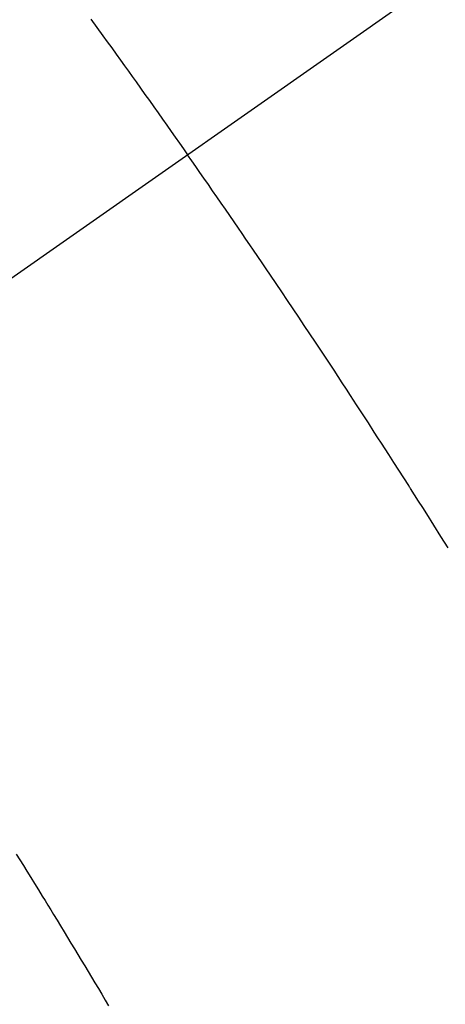
# Model space of a CAD drawing. Extents: x 0 to 26473, y -33085 to -24215.
# Drawn here: x 15330 to 15335, y -25928 to -25915 of the extents above; entities that cross this region are included whole.
import ezdxf

# ---------------------------------------------------------------- set-up
doc = ezdxf.new("R2010")
doc.units = 0
doc.header["$LTSCALE"] = 50
doc.header["$MEASUREMENT"] = 0
doc.linetypes.add('CENTER2', pattern=[1.125, 0.75, -0.125, 0.125, -0.125])
doc.linetypes.add('HIDDEN', pattern=[0.375, 0.25, -0.125])
doc.layers.get('0').update_dxf_attribs({"linetype": 'CONTINUOUS'})
doc.layers.add('150-機器', color=8, linetype='CONTINUOUS')
doc.layers.add('160-文字', color=254, linetype='CONTINUOUS')
doc.styles.add('KH001', font='txt')
doc.dimstyles.new('KH1xx030', dxfattribs={"dimscale": 30, "dimtxt": 2, "dimasz": 0.6, "dimexe": 0.3, "dimexo": 1.2, "dimgap": 0.5, "dimtad": 3, "dimdec": 1, "dimdsep": 46, "dimlunit": 6, "dimtxsty": 'KH001', "dimblk": 'DOT', "dimcen": 1, "dimdle": 1, "dimclrd": 256, "dimclre": 256, "dimclrt": 256, "dimadec": 0, "dimazin": 0, "dimtfac": 1, "dimtdec": 1, "dimtix": 1, "dimtmove": 2, "dimatfit": 3, "dimldrblk": 'CLOSEDBLANK', "dimfxl": 1, "dimtolj": 1, "dimtzin": 0, "dimlwd": -1, "dimlwe": -1, "dimarcsym": 0})

# ---------------------------------------------------------------- blocks, each defined once
blk = doc.blocks.new('F402_H')
at = {"layer": '150-機器', "color": 13, "linetype": 'CENTER2'}
blk.add_line((0, 0), (244.018, -170.863), dxfattribs=at)
at = {"layer": '150-機器', "color": 13, "linetype": 'HIDDEN'}
for points in [[(213.823, -147.201), (213.749, -147.302), (213.676, -147.404), (213.621, -147.48), (213.566, -147.556), (213.511, -147.632), (213.457, -147.708), (213.408, -147.776), (213.359, -147.843), (213.311, -147.911), (213.262, -147.978), (213.208, -148.055), (213.153, -148.132), (213.099, -148.208), (213.044, -148.285), (212.99, -148.361), (212.936, -148.438), (212.882, -148.514), (212.828, -148.591), (212.777, -148.663), (212.726, -148.736), (212.675, -148.809), (212.624, -148.881)], [(209.393, -153.755), (209.481, -153.615), (209.57, -153.474), (209.658, -153.334), (209.708, -153.255), (209.759, -153.176), (209.809, -153.097), (209.859, -153.018), (209.864, -153.01), (209.87, -153.001), (209.875, -152.992), (209.881, -152.984), (209.942, -152.887), (210.004, -152.791), (210.066, -152.695), (210.128, -152.599), (210.173, -152.529), (210.218, -152.459), (210.263, -152.39), (210.308, -152.32), (210.381, -152.206), (210.455, -152.093), (210.529, -151.98), (210.603, -151.867), (210.654, -151.788), (210.706, -151.71), (210.757, -151.631), (210.808, -151.553), (210.866, -151.466), (210.923, -151.379), (210.98, -151.292), (211.038, -151.206), (211.107, -151.102), (211.177, -150.998), (211.246, -150.894), (211.316, -150.79), (211.385, -150.686), (211.455, -150.582), (211.525, -150.478), (211.595, -150.375), (211.648, -150.297), (211.701, -150.22), (211.754, -150.142), (211.806, -150.065), (211.853, -149.996), (211.9, -149.927), (211.947, -149.858), (211.994, -149.79), (212.047, -149.712), (212.101, -149.635), (212.154, -149.557), (212.207, -149.48), (212.261, -149.403), (212.314, -149.326), (212.367, -149.248), (212.421, -149.171), (212.472, -149.099), (212.522, -149.026), (212.573, -148.954), (212.624, -148.881)], [(214.749, -157.554), (214.706, -157.625), (214.662, -157.695), (214.618, -157.766), (214.571, -157.842), (214.523, -157.919), (214.476, -157.996), (214.429, -158.073), (214.393, -158.13), (214.358, -158.188), (214.322, -158.245), (214.287, -158.303), (214.244, -158.374), (214.2, -158.444), (214.157, -158.515), (214.115, -158.586), (214.072, -158.656), (214.029, -158.727), (213.986, -158.797), (213.944, -158.868), (213.901, -158.938), (213.859, -159.009), (213.816, -159.08), (213.774, -159.15), (213.731, -159.221), (213.689, -159.292), (213.647, -159.363), (213.605, -159.434)]]:
    blk.add_lwpolyline(points, dxfattribs=at)
blk = doc.blocks.new('_ClosedBlank')
at = {"color": 0, "linetype": 'ByBlock', "lineweight": -2}
for p, q in [((-1, 0.16667), (0, 0)), ((-1, 0.16667), (-1, -0.16667)), ((0, 0), (-1, -0.16667))]:
    blk.add_line(p, q, dxfattribs=at)
blk = doc.blocks.new('_Dot')
at = {"color": 0, "linetype": 'ByBlock', "lineweight": -2}
blk.add_line((-0.5, 0), (-1, 0), dxfattribs=at)
at = {"color": 0, "linetype": 'ByBlock', "const_width": 0.5}
blk.add_lwpolyline([(-0.25, 0, 1), (0.25, 0, 1)], format="xyb", close=True, dxfattribs=at)

msp = doc.modelspace()

# ---------------------------------------------------------------- block references
at = {"layer": '150-機器', "xscale": -1}
msp.add_blockref('F402_H', (15544.841, -25768.223), dxfattribs=at)

# ---------------------------------------------------------------- leaders
at = {"layer": '160-文字', "annotation_type": 0, "has_hookline": 1, "hookline_direction": 1}
for points, text_width in [([(16004.837, -25748.582), (15757.434, -27658.149), (15739.434, -27658.149)], 1240.203), ([(16274.842, -25757.068), (16029.973, -27918.457), (16011.973, -27918.457)], 1630.051), ([(15424.841, -25761.201), (15140.405, -27298.555), (15122.405, -27298.555)], 963.959)]:
    msp.add_leader(points, dimstyle='KH1xx030', override={"dimgap": 0.5, "dimtad": 1}, dxfattribs=dict(at, text_width=text_width))
at = {"layer": '160-文字'}
msp.add_leader([(15668.532, -25764.817), (15140.405, -27298.555)], dimstyle='KH1xx030', override={"dimgap": 0.5, "dimtad": 1}, dxfattribs=at)

doc.saveas('drawing.dxf')
